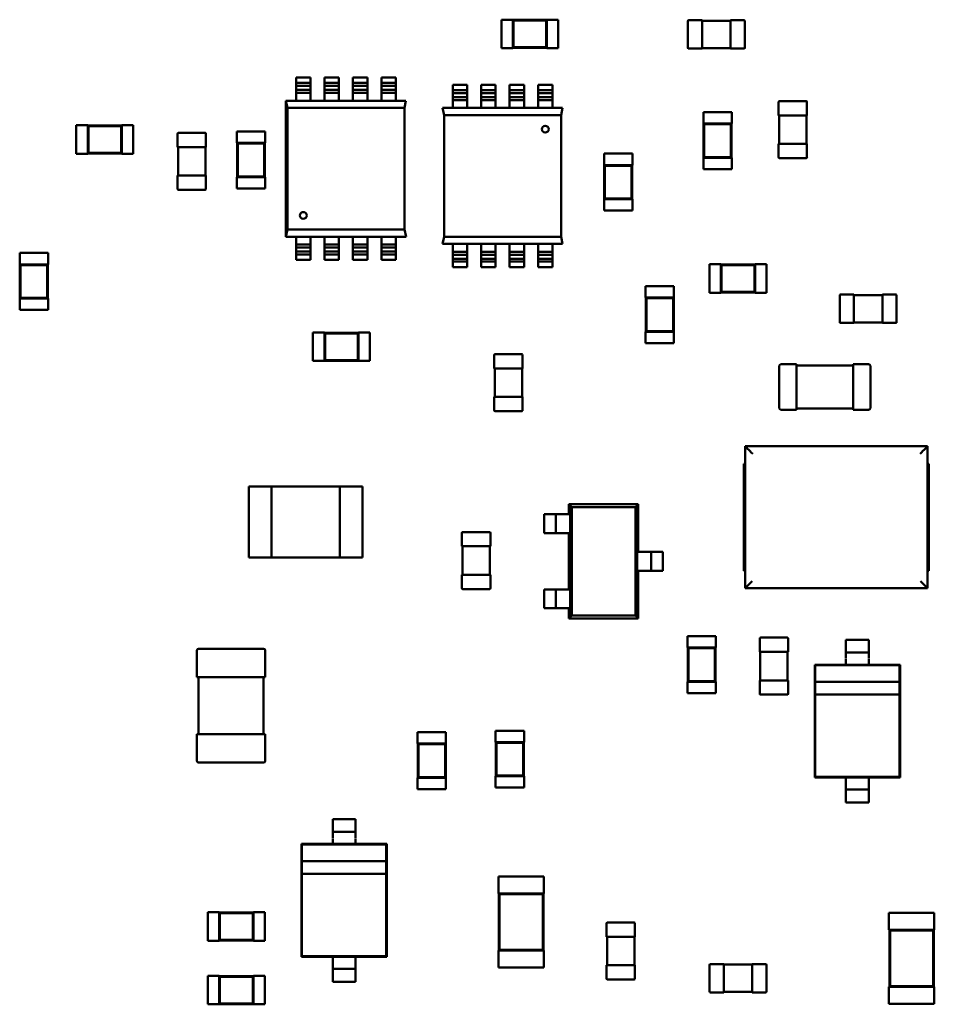
# Model space of a CAD drawing. Units: inches. Extents: x 0.2 to 21.5, y 8.3 to 24.3.
# Drawn here: x 9.8 to 10.2, y 12.8 to 13.2 of the extents above; entities that cross this region are included whole.
import ezdxf

# ---------------------------------------------------------------- set-up
doc = ezdxf.new("R2010")
doc.units = ezdxf.units.IN
doc.header["$MEASUREMENT"] = 0
doc.layers.add('Visible (ANSI)', color=7, linetype='Continuous', lineweight=50)

msp = doc.modelspace()

# ---------------------------------------------------------------- linework, layer by layer
at = {"layer": 'Visible (ANSI)'}
for p, q in [((10.0021, 13.2287), (10.0021, 13.21755)), ((10.00656, 13.2287), (10.0021, 13.2287)), ((10.00656, 13.2287), (10.00656, 13.22859)), ((10.00656, 13.22859), (10.00656, 13.21767)), ((10.01993, 13.22859), (10.00656, 13.22859)), ((10.00682, 13.22833), (10.00656, 13.22859)), ((10.00682, 13.22833), (10.00682, 13.21792)), ((10.01967, 13.22833), (10.00682, 13.22833)), ((10.01967, 13.22833), (10.01993, 13.22859)), ((10.01967, 13.21792), (10.01967, 13.22833)), ((10.01993, 13.2287), (10.01993, 13.22859)), ((10.02439, 13.2287), (10.01993, 13.2287)), ((10.01993, 13.21767), (10.01993, 13.22859)), ((10.02439, 13.2287), (10.02439, 13.21755)), ((10.07512, 13.21771), (10.07512, 13.22818)), ((10.07546, 13.22852), (10.0807, 13.22852)), ((10.0807, 13.22818), (10.0807, 13.22852)), ((10.0807, 13.2283), (10.09184, 13.2283)), ((10.0807, 13.21771), (10.0807, 13.22818)), ((10.09184, 13.22852), (10.09184, 13.22818)), ((10.09184, 13.22852), (10.09707, 13.22852)), ((10.09184, 13.22818), (10.09184, 13.21771)), ((10.09741, 13.22818), (10.09741, 13.21771)), ((10.00656, 13.21755), (10.0021, 13.21755)), ((10.00682, 13.21792), (10.00656, 13.21767)), ((10.00656, 13.21767), (10.00656, 13.21755)), ((10.00656, 13.21767), (10.01993, 13.21767)), ((10.00682, 13.21792), (10.01967, 13.21792)), ((10.01967, 13.21792), (10.01993, 13.21767)), ((10.01993, 13.21767), (10.01993, 13.21755)), ((10.02439, 13.21755), (10.01993, 13.21755)), ((10.0807, 13.21738), (10.07546, 13.21738)), ((10.0807, 13.21738), (10.0807, 13.21771)), ((10.09184, 13.2176), (10.0807, 13.2176)), ((10.09184, 13.21771), (10.09184, 13.21738)), ((10.09707, 13.21738), (10.09184, 13.21738)), ((9.92173, 13.20604), (9.92173, 13.20394)), ((9.92173, 13.20604), (9.92739, 13.20604)), ((9.92173, 13.20281), (9.92173, 13.20394)), ((9.92173, 13.20394), (9.92739, 13.20394)), ((9.92739, 13.20394), (9.92739, 13.20604)), ((9.92739, 13.20394), (9.92739, 13.20281)), ((9.93287, 13.20604), (9.93287, 13.20394)), ((9.93287, 13.20604), (9.93853, 13.20604)), ((9.93287, 13.20281), (9.93287, 13.20394)), ((9.93287, 13.20394), (9.93853, 13.20394)), ((9.93853, 13.20394), (9.93853, 13.20604)), ((9.93853, 13.20394), (9.93853, 13.20281)), ((9.94401, 13.20604), (9.94401, 13.20394)), ((9.94401, 13.20604), (9.94967, 13.20604)), ((9.94401, 13.20281), (9.94401, 13.20394)), ((9.94401, 13.20394), (9.94967, 13.20394)), ((9.94967, 13.20394), (9.94967, 13.20604)), ((9.94967, 13.20394), (9.94967, 13.20281)), ((9.95515, 13.20604), (9.95515, 13.20394)), ((9.95515, 13.20604), (9.96082, 13.20604)), ((9.95515, 13.20281), (9.95515, 13.20394)), ((9.95515, 13.20394), (9.96082, 13.20394)), ((9.96082, 13.20394), (9.96082, 13.20604)), ((9.96082, 13.20394), (9.96082, 13.20281)), ((9.92739, 13.20281), (9.92173, 13.20281)), ((9.92173, 13.20281), (9.92173, 13.20122)), ((9.92173, 13.20122), (9.92739, 13.20122)), ((9.92173, 13.20122), (9.92173, 13.20009)), ((9.92739, 13.20009), (9.92173, 13.20009)), ((9.92173, 13.20009), (9.92173, 13.19699)), ((9.92739, 13.20122), (9.92739, 13.20281)), ((9.92739, 13.20009), (9.92739, 13.20122)), ((9.92739, 13.19699), (9.92739, 13.20009)), ((9.93853, 13.20281), (9.93287, 13.20281)), ((9.93287, 13.20281), (9.93287, 13.20122)), ((9.93287, 13.20122), (9.93853, 13.20122)), ((9.93287, 13.20122), (9.93287, 13.20009)), ((9.93853, 13.20009), (9.93287, 13.20009)), ((9.93287, 13.20009), (9.93287, 13.19699)), ((9.93853, 13.20122), (9.93853, 13.20281)), ((9.93853, 13.20009), (9.93853, 13.20122)), ((9.93853, 13.19699), (9.93853, 13.20009)), ((9.94967, 13.20281), (9.94401, 13.20281)), ((9.94401, 13.20281), (9.94401, 13.20122)), ((9.94401, 13.20122), (9.94967, 13.20122)), ((9.94401, 13.20122), (9.94401, 13.20009)), ((9.94967, 13.20009), (9.94401, 13.20009)), ((9.94401, 13.20009), (9.94401, 13.19699)), ((9.94967, 13.20122), (9.94967, 13.20281)), ((9.94967, 13.20009), (9.94967, 13.20122)), ((9.94967, 13.19699), (9.94967, 13.20009)), ((9.96082, 13.20281), (9.95515, 13.20281)), ((9.95515, 13.20281), (9.95515, 13.20122)), ((9.95515, 13.20122), (9.96082, 13.20122)), ((9.95515, 13.20122), (9.95515, 13.20009)), ((9.96082, 13.20009), (9.95515, 13.20009)), ((9.95515, 13.20009), (9.95515, 13.19699)), ((9.96082, 13.20122), (9.96082, 13.20281)), ((9.96082, 13.20009), (9.96082, 13.20122)), ((9.96082, 13.19699), (9.96082, 13.20009)), ((9.98304, 13.2032), (9.98304, 13.20111)), ((9.98304, 13.2032), (9.9887, 13.2032)), ((9.98304, 13.19998), (9.98304, 13.20111)), ((9.98304, 13.20111), (9.9887, 13.20111)), ((9.9887, 13.19998), (9.98304, 13.19998)), ((9.98304, 13.19998), (9.98304, 13.19839)), ((9.9887, 13.20111), (9.9887, 13.2032)), ((9.9887, 13.20111), (9.9887, 13.19998)), ((9.9887, 13.19839), (9.9887, 13.19998)), ((9.99418, 13.2032), (9.99418, 13.20111)), ((9.99418, 13.2032), (9.99984, 13.2032)), ((9.99418, 13.19998), (9.99418, 13.20111)), ((9.99418, 13.20111), (9.99984, 13.20111)), ((9.99984, 13.19998), (9.99418, 13.19998)), ((9.99418, 13.19998), (9.99418, 13.19839)), ((9.99984, 13.20111), (9.99984, 13.2032)), ((9.99984, 13.20111), (9.99984, 13.19998)), ((9.99984, 13.19839), (9.99984, 13.19998)), ((10.00532, 13.2032), (10.00532, 13.20111)), ((10.00532, 13.2032), (10.01098, 13.2032)), ((10.00532, 13.19998), (10.00532, 13.20111)), ((10.00532, 13.20111), (10.01098, 13.20111)), ((10.01098, 13.19998), (10.00532, 13.19998)), ((10.00532, 13.19998), (10.00532, 13.19839)), ((10.01098, 13.20111), (10.01098, 13.2032)), ((10.01098, 13.20111), (10.01098, 13.19998)), ((10.01098, 13.19839), (10.01098, 13.19998)), ((10.01646, 13.2032), (10.01646, 13.20111)), ((10.01646, 13.2032), (10.02212, 13.2032)), ((10.01646, 13.19998), (10.01646, 13.20111)), ((10.01646, 13.20111), (10.02212, 13.20111)), ((10.02212, 13.19998), (10.01646, 13.19998)), ((10.01646, 13.19998), (10.01646, 13.19839)), ((10.02212, 13.20111), (10.02212, 13.2032)), ((10.02212, 13.20111), (10.02212, 13.19998)), ((10.02212, 13.19839), (10.02212, 13.19998)), ((9.91778, 13.19699), (9.96476, 13.19699)), ((9.91834, 13.19416), (9.91778, 13.19699)), ((9.91778, 13.19699), (9.91835, 13.19416)), ((9.91778, 13.14377), (9.91778, 13.19696)), ((9.96476, 13.19699), (9.9642, 13.19416)), ((9.98304, 13.19839), (9.9887, 13.19839)), ((9.98304, 13.19839), (9.98304, 13.19725)), ((9.9887, 13.19725), (9.98304, 13.19725)), ((9.98304, 13.19725), (9.98304, 13.19416)), ((9.9887, 13.19725), (9.9887, 13.19839)), ((9.9887, 13.19416), (9.9887, 13.19725)), ((9.99418, 13.19839), (9.99984, 13.19839)), ((9.99418, 13.19839), (9.99418, 13.19725)), ((9.99984, 13.19725), (9.99418, 13.19725)), ((9.99418, 13.19725), (9.99418, 13.19416)), ((9.99984, 13.19725), (9.99984, 13.19839)), ((9.99984, 13.19416), (9.99984, 13.19725)), ((10.00532, 13.19839), (10.01098, 13.19839)), ((10.00532, 13.19839), (10.00532, 13.19725)), ((10.01098, 13.19725), (10.00532, 13.19725)), ((10.00532, 13.19725), (10.00532, 13.19416)), ((10.01098, 13.19725), (10.01098, 13.19839)), ((10.01098, 13.19416), (10.01098, 13.19725)), ((10.01646, 13.19839), (10.02212, 13.19839)), ((10.01646, 13.19839), (10.01646, 13.19725)), ((10.02212, 13.19725), (10.01646, 13.19725)), ((10.01646, 13.19725), (10.01646, 13.19416)), ((10.02212, 13.19725), (10.02212, 13.19839)), ((10.02212, 13.19416), (10.02212, 13.19725)), ((10.11061, 13.19125), (10.11061, 13.19649)), ((10.11094, 13.19682), (10.12142, 13.19682)), ((10.12175, 13.19649), (10.12175, 13.19125)), ((9.91834, 13.19416), (9.9642, 13.19416)), ((9.91834, 13.1466), (9.91834, 13.19416)), ((9.9642, 13.19416), (9.91834, 13.19416)), ((9.91835, 13.19416), (9.91835, 13.1466)), ((9.9642, 13.19416), (9.9642, 13.1466)), ((9.97909, 13.19416), (10.02607, 13.19416)), ((9.97965, 13.19133), (9.97909, 13.19416)), ((10.02607, 13.19416), (10.02551, 13.19133)), ((10.08117, 13.19247), (10.09232, 13.19247)), ((10.08117, 13.19247), (10.08117, 13.18801)), ((10.09232, 13.19247), (10.09232, 13.18801)), ((9.97965, 13.14377), (9.97965, 13.19133)), ((9.97965, 13.19133), (10.02551, 13.19133)), ((10.02551, 13.19133), (9.97965, 13.19133)), ((10.02551, 13.19133), (10.02551, 13.14377)), ((10.08117, 13.18801), (10.08128, 13.18801)), ((10.0922, 13.18801), (10.08128, 13.18801)), ((10.08128, 13.18801), (10.08128, 13.17464)), ((10.08154, 13.18776), (10.08128, 13.18801)), ((10.09195, 13.18776), (10.0922, 13.18801)), ((10.0922, 13.18801), (10.09232, 13.18801)), ((10.0922, 13.17464), (10.0922, 13.18801)), ((10.11061, 13.19125), (10.11094, 13.19125)), ((10.11083, 13.18011), (10.11083, 13.19125)), ((10.11094, 13.19125), (10.12142, 13.19125)), ((10.12142, 13.19125), (10.12175, 13.19125)), ((10.12153, 13.19125), (10.12153, 13.18011)), ((9.83569, 13.18738), (9.83569, 13.17623)), ((9.84014, 13.18738), (9.83569, 13.18738)), ((9.84014, 13.18738), (9.84014, 13.18726)), ((9.84014, 13.18726), (9.84014, 13.17634)), ((9.85352, 13.18726), (9.84014, 13.18726)), ((9.8404, 13.18701), (9.84014, 13.18726)), ((9.8404, 13.18701), (9.8404, 13.1766)), ((9.85326, 13.18701), (9.8404, 13.18701)), ((9.85326, 13.18701), (9.85352, 13.18726)), ((9.85326, 13.1766), (9.85326, 13.18701)), ((9.85352, 13.18738), (9.85352, 13.18726)), ((9.85797, 13.18738), (9.85352, 13.18738)), ((9.85352, 13.17634), (9.85352, 13.18726)), ((9.85797, 13.18738), (9.85797, 13.17623)), ((9.87531, 13.1788), (9.87531, 13.18403)), ((9.87564, 13.18437), (9.88612, 13.18437)), ((9.88645, 13.18403), (9.88645, 13.1788)), ((9.90966, 13.18493), (9.89852, 13.18493)), ((9.89852, 13.18048), (9.89852, 13.18493)), ((9.90966, 13.18048), (9.90966, 13.18493)), ((10.09195, 13.18776), (10.08154, 13.18776)), ((10.08154, 13.18776), (10.08154, 13.1749)), ((10.09195, 13.1749), (10.09195, 13.18776)), ((9.89863, 13.18048), (9.89852, 13.18048)), ((9.90955, 13.18048), (9.89863, 13.18048)), ((9.89863, 13.18048), (9.89863, 13.1671)), ((9.89889, 13.18022), (9.89863, 13.18048)), ((9.90929, 13.18022), (9.89889, 13.18022)), ((9.89889, 13.18022), (9.89889, 13.16736)), ((9.90929, 13.18022), (9.90955, 13.18048)), ((9.90929, 13.16736), (9.90929, 13.18022)), ((9.90966, 13.18048), (9.90955, 13.18048)), ((9.90955, 13.1671), (9.90955, 13.18048)), ((9.8404, 13.1766), (9.84014, 13.17634)), ((9.84014, 13.17634), (9.84014, 13.17623)), ((9.84014, 13.17634), (9.85352, 13.17634)), ((9.8404, 13.1766), (9.85326, 13.1766)), ((9.85326, 13.1766), (9.85352, 13.17634)), ((9.85352, 13.17634), (9.85352, 13.17623)), ((9.87531, 13.1788), (9.87564, 13.1788)), ((9.87553, 13.16765), (9.87553, 13.1788)), ((9.87564, 13.1788), (9.88612, 13.1788)), ((9.88612, 13.1788), (9.88645, 13.1788)), ((9.88623, 13.1788), (9.88623, 13.16765)), ((10.11094, 13.18011), (10.11061, 13.18011)), ((10.11061, 13.17487), (10.11061, 13.18011)), ((10.12142, 13.18011), (10.11094, 13.18011)), ((10.12175, 13.18011), (10.12142, 13.18011)), ((10.12175, 13.18011), (10.12175, 13.17487)), ((9.84014, 13.17623), (9.83569, 13.17623)), ((9.85797, 13.17623), (9.85352, 13.17623)), ((10.05344, 13.17626), (10.04229, 13.17626)), ((10.04229, 13.17181), (10.04229, 13.17626)), ((10.05344, 13.17181), (10.05344, 13.17626)), ((10.08117, 13.17464), (10.08128, 13.17464)), ((10.08117, 13.17464), (10.08117, 13.17018)), ((10.08154, 13.1749), (10.08128, 13.17464)), ((10.08128, 13.17464), (10.0922, 13.17464)), ((10.08154, 13.1749), (10.09195, 13.1749)), ((10.09195, 13.1749), (10.0922, 13.17464)), ((10.0922, 13.17464), (10.09232, 13.17464)), ((10.09232, 13.17464), (10.09232, 13.17018)), ((10.12142, 13.17454), (10.11094, 13.17454)), ((10.0424, 13.17181), (10.04229, 13.17181)), ((10.05332, 13.17181), (10.0424, 13.17181)), ((10.0424, 13.17181), (10.0424, 13.15844)), ((10.04266, 13.17155), (10.0424, 13.17181)), ((10.05307, 13.17155), (10.04266, 13.17155)), ((10.04266, 13.17155), (10.04266, 13.15869)), ((10.05307, 13.17155), (10.05332, 13.17181)), ((10.05307, 13.15869), (10.05307, 13.17155)), ((10.05344, 13.17181), (10.05332, 13.17181)), ((10.05332, 13.15844), (10.05332, 13.17181)), ((10.08117, 13.17018), (10.09232, 13.17018)), ((9.87564, 13.16765), (9.87531, 13.16765)), ((9.87531, 13.16242), (9.87531, 13.16765)), ((9.88612, 13.16765), (9.87564, 13.16765)), ((9.88645, 13.16765), (9.88612, 13.16765)), ((9.88645, 13.16765), (9.88645, 13.16242)), ((9.89863, 13.1671), (9.89852, 13.1671)), ((9.89852, 13.16265), (9.89852, 13.1671)), ((9.89889, 13.16736), (9.89863, 13.1671)), ((9.89863, 13.1671), (9.90955, 13.1671)), ((9.89889, 13.16736), (9.90929, 13.16736)), ((9.90929, 13.16736), (9.90955, 13.1671)), ((9.90966, 13.1671), (9.90955, 13.1671)), ((9.90966, 13.16265), (9.90966, 13.1671)), ((9.88612, 13.16208), (9.87564, 13.16208)), ((9.90966, 13.16265), (9.89852, 13.16265)), ((10.0424, 13.15844), (10.04229, 13.15844)), ((10.04229, 13.15398), (10.04229, 13.15844)), ((10.04266, 13.15869), (10.0424, 13.15844)), ((10.0424, 13.15844), (10.05332, 13.15844)), ((10.04266, 13.15869), (10.05307, 13.15869)), ((10.05307, 13.15869), (10.05332, 13.15844)), ((10.05344, 13.15844), (10.05332, 13.15844)), ((10.05344, 13.15398), (10.05344, 13.15844)), ((10.05344, 13.15398), (10.04229, 13.15398)), ((9.91778, 13.14377), (9.91835, 13.1466)), ((9.91835, 13.1466), (9.91778, 13.14377)), ((9.9642, 13.1466), (9.91834, 13.1466)), ((9.91835, 13.1466), (9.9642, 13.1466)), ((9.9642, 13.1466), (9.96477, 13.14377)), ((9.91778, 13.1438), (9.91777, 13.14378)), ((9.91777, 13.14378), (9.91778, 13.14378)), ((9.96477, 13.14377), (9.91778, 13.14377)), ((9.92173, 13.14377), (9.92173, 13.14068)), ((9.92739, 13.14068), (9.92739, 13.14377)), ((9.93287, 13.14377), (9.93287, 13.14068)), ((9.93853, 13.14068), (9.93853, 13.14377)), ((9.94401, 13.14377), (9.94401, 13.14068)), ((9.94967, 13.14068), (9.94967, 13.14377)), ((9.95515, 13.14377), (9.95515, 13.14068)), ((9.96082, 13.14068), (9.96082, 13.14377)), ((9.97909, 13.14094), (9.97965, 13.14377)), ((10.02551, 13.14377), (9.97965, 13.14377)), ((9.97965, 13.14377), (10.02551, 13.14377)), ((10.02551, 13.14377), (10.02607, 13.14094)), ((9.92173, 13.14068), (9.92739, 13.14068)), ((9.92173, 13.14068), (9.92173, 13.13954)), ((9.92739, 13.13954), (9.92173, 13.13954)), ((9.92173, 13.13954), (9.92173, 13.13796)), ((9.92173, 13.13796), (9.92739, 13.13796)), ((9.92173, 13.13682), (9.92173, 13.13796)), ((9.92739, 13.13954), (9.92739, 13.14068)), ((9.92739, 13.13796), (9.92739, 13.13954)), ((9.92739, 13.13796), (9.92739, 13.13682)), ((9.93287, 13.14068), (9.93853, 13.14068)), ((9.93287, 13.14068), (9.93287, 13.13954)), ((9.93853, 13.13954), (9.93287, 13.13954)), ((9.93287, 13.13954), (9.93287, 13.13796)), ((9.93287, 13.13796), (9.93853, 13.13796)), ((9.93287, 13.13682), (9.93287, 13.13796)), ((9.93853, 13.13954), (9.93853, 13.14068)), ((9.93853, 13.13796), (9.93853, 13.13954)), ((9.93853, 13.13796), (9.93853, 13.13682)), ((9.94401, 13.14068), (9.94967, 13.14068)), ((9.94401, 13.14068), (9.94401, 13.13954)), ((9.94967, 13.13954), (9.94401, 13.13954)), ((9.94401, 13.13954), (9.94401, 13.13796)), ((9.94401, 13.13796), (9.94967, 13.13796)), ((9.94401, 13.13682), (9.94401, 13.13796)), ((9.94967, 13.13954), (9.94967, 13.14068)), ((9.94967, 13.13796), (9.94967, 13.13954)), ((9.94967, 13.13796), (9.94967, 13.13682)), ((9.95515, 13.14068), (9.96082, 13.14068)), ((9.95515, 13.14068), (9.95515, 13.13954)), ((9.96082, 13.13954), (9.95515, 13.13954)), ((9.95515, 13.13954), (9.95515, 13.13796)), ((9.95515, 13.13796), (9.96082, 13.13796)), ((9.95515, 13.13682), (9.95515, 13.13796)), ((9.96082, 13.13954), (9.96082, 13.14068)), ((9.96082, 13.13796), (9.96082, 13.13954)), ((9.96082, 13.13796), (9.96082, 13.13682)), ((10.02607, 13.14094), (9.97909, 13.14094)), ((9.98304, 13.14094), (9.98304, 13.13784)), ((9.98304, 13.13784), (9.9887, 13.13784)), ((9.98304, 13.13784), (9.98304, 13.13671)), ((9.9887, 13.13784), (9.9887, 13.14094)), ((9.9887, 13.13671), (9.9887, 13.13784)), ((9.99418, 13.14094), (9.99418, 13.13784)), ((9.99418, 13.13784), (9.99984, 13.13784)), ((9.99418, 13.13784), (9.99418, 13.13671)), ((9.99984, 13.13784), (9.99984, 13.14094)), ((9.99984, 13.13671), (9.99984, 13.13784)), ((10.00532, 13.14094), (10.00532, 13.13784)), ((10.00532, 13.13784), (10.01098, 13.13784)), ((10.00532, 13.13784), (10.00532, 13.13671)), ((10.01098, 13.13784), (10.01098, 13.14094)), ((10.01098, 13.13671), (10.01098, 13.13784)), ((10.01646, 13.14094), (10.01646, 13.13784)), ((10.01646, 13.13784), (10.02212, 13.13784)), ((10.01646, 13.13784), (10.01646, 13.13671)), ((10.02212, 13.13784), (10.02212, 13.14094)), ((10.02212, 13.13671), (10.02212, 13.13784)), ((9.82466, 13.13739), (9.81352, 13.13739)), ((9.81352, 13.13293), (9.81352, 13.13739)), ((9.82466, 13.13293), (9.82466, 13.13739)), ((9.92739, 13.13682), (9.92173, 13.13682)), ((9.92173, 13.13682), (9.92173, 13.13473)), ((9.92739, 13.13473), (9.92173, 13.13473)), ((9.92739, 13.13473), (9.92739, 13.13682)), ((9.93853, 13.13682), (9.93287, 13.13682)), ((9.93287, 13.13682), (9.93287, 13.13473)), ((9.93853, 13.13473), (9.93287, 13.13473)), ((9.93853, 13.13473), (9.93853, 13.13682)), ((9.94967, 13.13682), (9.94401, 13.13682)), ((9.94401, 13.13682), (9.94401, 13.13473)), ((9.94967, 13.13473), (9.94401, 13.13473)), ((9.94967, 13.13473), (9.94967, 13.13682)), ((9.96082, 13.13682), (9.95515, 13.13682)), ((9.95515, 13.13682), (9.95515, 13.13473)), ((9.96082, 13.13473), (9.95515, 13.13473)), ((9.96082, 13.13473), (9.96082, 13.13682)), ((9.9887, 13.13671), (9.98304, 13.13671)), ((9.98304, 13.13671), (9.98304, 13.13512)), ((9.98304, 13.13512), (9.9887, 13.13512)), ((9.98304, 13.13399), (9.98304, 13.13512)), ((9.9887, 13.13399), (9.98304, 13.13399)), ((9.98304, 13.13399), (9.98304, 13.13189)), ((9.9887, 13.13512), (9.9887, 13.13671)), ((9.9887, 13.13512), (9.9887, 13.13399)), ((9.9887, 13.13189), (9.9887, 13.13399)), ((9.99984, 13.13671), (9.99418, 13.13671)), ((9.99418, 13.13671), (9.99418, 13.13512)), ((9.99418, 13.13512), (9.99984, 13.13512)), ((9.99418, 13.13399), (9.99418, 13.13512)), ((9.99984, 13.13399), (9.99418, 13.13399)), ((9.99418, 13.13399), (9.99418, 13.13189)), ((9.99984, 13.13512), (9.99984, 13.13671)), ((9.99984, 13.13512), (9.99984, 13.13399)), ((9.99984, 13.13189), (9.99984, 13.13399)), ((10.01098, 13.13671), (10.00532, 13.13671)), ((10.00532, 13.13671), (10.00532, 13.13512)), ((10.00532, 13.13512), (10.01098, 13.13512)), ((10.00532, 13.13399), (10.00532, 13.13512)), ((10.01098, 13.13399), (10.00532, 13.13399)), ((10.00532, 13.13399), (10.00532, 13.13189)), ((10.01098, 13.13512), (10.01098, 13.13671)), ((10.01098, 13.13512), (10.01098, 13.13399)), ((10.01098, 13.13189), (10.01098, 13.13399)), ((10.02212, 13.13671), (10.01646, 13.13671)), ((10.01646, 13.13671), (10.01646, 13.13512)), ((10.01646, 13.13512), (10.02212, 13.13512)), ((10.01646, 13.13399), (10.01646, 13.13512)), ((10.02212, 13.13399), (10.01646, 13.13399)), ((10.01646, 13.13399), (10.01646, 13.13189)), ((10.02212, 13.13512), (10.02212, 13.13671)), ((10.02212, 13.13512), (10.02212, 13.13399)), ((10.02212, 13.13189), (10.02212, 13.13399)), ((9.81363, 13.13293), (9.81352, 13.13293)), ((9.82455, 13.13293), (9.81363, 13.13293)), ((9.81363, 13.13293), (9.81363, 13.11956)), ((9.81389, 13.13267), (9.81363, 13.13293)), ((9.82429, 13.13267), (9.81389, 13.13267)), ((9.81389, 13.13267), (9.81389, 13.11982)), ((9.82429, 13.13267), (9.82455, 13.13293)), ((9.82429, 13.11982), (9.82429, 13.13267)), ((9.82466, 13.13293), (9.82455, 13.13293)), ((9.82455, 13.11956), (9.82455, 13.13293)), ((9.9887, 13.13189), (9.98304, 13.13189)), ((9.99984, 13.13189), (9.99418, 13.13189)), ((10.01098, 13.13189), (10.00532, 13.13189)), ((10.02212, 13.13189), (10.01646, 13.13189)), ((10.08361, 13.13295), (10.08361, 13.1218)), ((10.08807, 13.13295), (10.08361, 13.13295)), ((10.08807, 13.13295), (10.08807, 13.13283)), ((10.08807, 13.13283), (10.08807, 13.12191)), ((10.10144, 13.13283), (10.08807, 13.13283)), ((10.08833, 13.13258), (10.08807, 13.13283)), ((10.08833, 13.13258), (10.08833, 13.12217)), ((10.10118, 13.13258), (10.08833, 13.13258)), ((10.10118, 13.13258), (10.10144, 13.13283)), ((10.10118, 13.12217), (10.10118, 13.13258)), ((10.10144, 13.13295), (10.10144, 13.13283)), ((10.1059, 13.13295), (10.10144, 13.13295)), ((10.10144, 13.12191), (10.10144, 13.13283)), ((10.1059, 13.13295), (10.1059, 13.1218)), ((10.05853, 13.12437), (10.06967, 13.12437)), ((10.05853, 13.12437), (10.05853, 13.11991)), ((10.06967, 13.12437), (10.06967, 13.11991)), ((9.81363, 13.11956), (9.81352, 13.11956)), ((9.81352, 13.1151), (9.81352, 13.11956)), ((9.81389, 13.11982), (9.81363, 13.11956)), ((9.81363, 13.11956), (9.82455, 13.11956)), ((9.81389, 13.11982), (9.82429, 13.11982)), ((9.82429, 13.11982), (9.82455, 13.11956)), ((9.82466, 13.11956), (9.82455, 13.11956)), ((9.82466, 13.1151), (9.82466, 13.11956)), ((10.05853, 13.11991), (10.05864, 13.11991)), ((10.06956, 13.11991), (10.05864, 13.11991)), ((10.05864, 13.11991), (10.05864, 13.10654)), ((10.0589, 13.11965), (10.05864, 13.11991)), ((10.0693, 13.11965), (10.0589, 13.11965)), ((10.0589, 13.11965), (10.0589, 13.1068)), ((10.0693, 13.11965), (10.06956, 13.11991)), ((10.0693, 13.1068), (10.0693, 13.11965)), ((10.06956, 13.11991), (10.06967, 13.11991)), ((10.06956, 13.10654), (10.06956, 13.11991)), ((10.08807, 13.1218), (10.08361, 13.1218)), ((10.08833, 13.12217), (10.08807, 13.12191)), ((10.08807, 13.12191), (10.08807, 13.1218)), ((10.08807, 13.12191), (10.10144, 13.12191)), ((10.08833, 13.12217), (10.10118, 13.12217)), ((10.10118, 13.12217), (10.10144, 13.12191)), ((10.10144, 13.12191), (10.10144, 13.1218)), ((10.1059, 13.1218), (10.10144, 13.1218)), ((10.13456, 13.11034), (10.13456, 13.12081)), ((10.13489, 13.12115), (10.14013, 13.12115)), ((10.14013, 13.12081), (10.14013, 13.12115)), ((10.14013, 13.12093), (10.15127, 13.12093)), ((10.14013, 13.11034), (10.14013, 13.12081)), ((10.15127, 13.12115), (10.15127, 13.12081)), ((10.15127, 13.12115), (10.15651, 13.12115)), ((10.15127, 13.12081), (10.15127, 13.11034)), ((10.15684, 13.12081), (10.15684, 13.11034)), ((9.82466, 13.1151), (9.81352, 13.1151)), ((10.14013, 13.11001), (10.13489, 13.11001)), ((10.14013, 13.11001), (10.14013, 13.11034)), ((10.15127, 13.11023), (10.14013, 13.11023)), ((10.15127, 13.11034), (10.15127, 13.11001)), ((10.15651, 13.11001), (10.15127, 13.11001)), ((9.92834, 13.09511), (9.92834, 13.10625)), ((9.92834, 13.10625), (9.9328, 13.10625)), ((9.9328, 13.10614), (9.9328, 13.10625)), ((9.9328, 13.10614), (9.9328, 13.09522)), ((9.94617, 13.10614), (9.9328, 13.10614)), ((9.93305, 13.10588), (9.9328, 13.10614)), ((9.94591, 13.10588), (9.93305, 13.10588)), ((9.93305, 13.10588), (9.93305, 13.09548)), ((9.94591, 13.10588), (9.94617, 13.10614)), ((9.94591, 13.09548), (9.94591, 13.10588)), ((9.94617, 13.10614), (9.94617, 13.10625)), ((9.94617, 13.10625), (9.95063, 13.10625)), ((9.94617, 13.09522), (9.94617, 13.10614)), ((9.95063, 13.09511), (9.95063, 13.10625)), ((10.05853, 13.10654), (10.05864, 13.10654)), ((10.05853, 13.10654), (10.05853, 13.10208)), ((10.0589, 13.1068), (10.05864, 13.10654)), ((10.05864, 13.10654), (10.06956, 13.10654)), ((10.0589, 13.1068), (10.0693, 13.1068)), ((10.0693, 13.1068), (10.06956, 13.10654)), ((10.06956, 13.10654), (10.06967, 13.10654)), ((10.06967, 13.10654), (10.06967, 13.10208)), ((10.05853, 13.10208), (10.06967, 13.10208)), ((9.93305, 13.09548), (9.9328, 13.09522)), ((9.93305, 13.09548), (9.94591, 13.09548)), ((9.94591, 13.09548), (9.94617, 13.09522)), ((9.99927, 13.09219), (9.99927, 13.09743)), ((9.99961, 13.09776), (10.01008, 13.09776)), ((10.01042, 13.09743), (10.01042, 13.09219)), ((9.92834, 13.09511), (9.9328, 13.09511)), ((9.9328, 13.09511), (9.9328, 13.09522)), ((9.9328, 13.09522), (9.94617, 13.09522)), ((9.94617, 13.09511), (9.94617, 13.09522)), ((9.94617, 13.09511), (9.95063, 13.09511)), ((9.99927, 13.09219), (9.99961, 13.09219)), ((9.9995, 13.08105), (9.9995, 13.09219)), ((9.99961, 13.09219), (10.01008, 13.09219)), ((10.01008, 13.09219), (10.01042, 13.09219)), ((10.01019, 13.09219), (10.01019, 13.08105)), ((10.11089, 13.07668), (10.11089, 13.09317)), ((10.11156, 13.09384), (10.11758, 13.09384)), ((10.11758, 13.09317), (10.11758, 13.09384)), ((10.11758, 13.09339), (10.13986, 13.09339)), ((10.11758, 13.07668), (10.11758, 13.09317)), ((10.13986, 13.09384), (10.13986, 13.09317)), ((10.13986, 13.09384), (10.14588, 13.09384)), ((10.13986, 13.09317), (10.13986, 13.07668)), ((10.14655, 13.09317), (10.14655, 13.07668)), ((9.99961, 13.08105), (9.99927, 13.08105)), ((9.99927, 13.07581), (9.99927, 13.08105)), ((10.01008, 13.08105), (9.99961, 13.08105)), ((10.01042, 13.08105), (10.01008, 13.08105)), ((10.01042, 13.08105), (10.01042, 13.07581)), ((10.11758, 13.07601), (10.11758, 13.07668)), ((10.13986, 13.07645), (10.11758, 13.07645)), ((10.13986, 13.07668), (10.13986, 13.07601)), ((10.01008, 13.07548), (9.99961, 13.07548)), ((10.11758, 13.07601), (10.11156, 13.07601)), ((10.14588, 13.07601), (10.13986, 13.07601)), ((10.09759, 13.06171), (10.09759, 13.00624)), ((10.16891, 13.06171), (10.09759, 13.06171)), ((10.16891, 13.00624), (10.16891, 13.06171)), ((10.09702, 13.05492), (10.09702, 13.01303)), ((10.16947, 13.01303), (10.16947, 13.05492)), ((9.91214, 13.04599), (9.90322, 13.04599)), ((9.90322, 13.01813), (9.90322, 13.04599)), ((9.91214, 13.04599), (9.91214, 13.01813)), ((9.91214, 13.04599), (9.93888, 13.04599)), ((9.94779, 13.04599), (9.93888, 13.04599)), ((9.93888, 13.01813), (9.93888, 13.04599)), ((9.94779, 13.04599), (9.94779, 13.01813)), ((10.0557, 13.03907), (10.02853, 13.03907)), ((10.02853, 13.03907), (10.02853, 13.03862)), ((10.02853, 13.03862), (10.02853, 13.03511)), ((10.02853, 13.03862), (10.02898, 13.03862)), ((10.02898, 13.03862), (10.02898, 12.99481)), ((10.02898, 13.03862), (10.02966, 13.03794)), ((10.02966, 13.03794), (10.05457, 13.03794)), ((10.02966, 12.99549), (10.02966, 13.03794)), ((10.05457, 13.03794), (10.05525, 13.03862)), ((10.05457, 13.03794), (10.05457, 12.99549)), ((10.05525, 13.03862), (10.0557, 13.03862)), ((10.05525, 12.99481), (10.05525, 13.03862)), ((10.0557, 13.03862), (10.0557, 13.03907)), ((10.0557, 13.02039), (10.0557, 13.03862)), ((10.0223, 13.03511), (10.01891, 13.03511)), ((10.01891, 13.02775), (10.01891, 13.03511)), ((10.02343, 13.03511), (10.0223, 13.03511)), ((10.02343, 13.03511), (10.02796, 13.03511)), ((10.02343, 13.03511), (10.02343, 13.02775)), ((10.02853, 13.03511), (10.02796, 13.03511)), ((9.98664, 13.02257), (9.98664, 13.02781)), ((9.98698, 13.02814), (9.99745, 13.02814)), ((9.99779, 13.02781), (9.99779, 13.02257)), ((10.01891, 13.02775), (10.0223, 13.02775)), ((10.0223, 13.02775), (10.02343, 13.02775)), ((10.02796, 13.02775), (10.02343, 13.02775)), ((10.02796, 13.02775), (10.02853, 13.02775)), ((10.02853, 13.02775), (10.02853, 13.00568)), ((9.98664, 13.02257), (9.98698, 13.02257)), ((9.98687, 13.01143), (9.98687, 13.02257)), ((9.98698, 13.02257), (9.99745, 13.02257)), ((9.99745, 13.02257), (9.99779, 13.02257)), ((9.99756, 13.02257), (9.99756, 13.01143)), ((10.05616, 13.02039), (10.0557, 13.02039)), ((10.05616, 13.02039), (10.06069, 13.02039)), ((10.06183, 13.02039), (10.06069, 13.02039)), ((10.06069, 13.01303), (10.06069, 13.02039)), ((10.06532, 13.02039), (10.06183, 13.02039)), ((10.06532, 13.01303), (10.06532, 13.02039)), ((9.90322, 13.01813), (9.91214, 13.01813)), ((9.91214, 13.01813), (9.93888, 13.01813)), ((9.93888, 13.01813), (9.94779, 13.01813)), ((9.98698, 13.01143), (9.98664, 13.01143)), ((9.98664, 13.00619), (9.98664, 13.01143)), ((9.99745, 13.01143), (9.98698, 13.01143)), ((9.99779, 13.01143), (9.99745, 13.01143)), ((9.99779, 13.01143), (9.99779, 13.00619)), ((10.0557, 12.99481), (10.0557, 13.01303)), ((10.0557, 13.01303), (10.05616, 13.01303)), ((10.06069, 13.01303), (10.05616, 13.01303)), ((10.06069, 13.01303), (10.06183, 13.01303)), ((10.06183, 13.01303), (10.06532, 13.01303)), ((9.99745, 13.00585), (9.98698, 13.00585)), ((10.0223, 13.00568), (10.01891, 13.00568)), ((10.01891, 12.99832), (10.01891, 13.00568)), ((10.02343, 13.00568), (10.0223, 13.00568)), ((10.02343, 13.00568), (10.02796, 13.00568)), ((10.02343, 13.00568), (10.02343, 12.99832)), ((10.02853, 13.00568), (10.02796, 13.00568)), ((10.09759, 13.00624), (10.16891, 13.00624)), ((10.01891, 12.99832), (10.0223, 12.99832)), ((10.0223, 12.99832), (10.02343, 12.99832)), ((10.02796, 12.99832), (10.02343, 12.99832)), ((10.02796, 12.99832), (10.02853, 12.99832)), ((10.02853, 12.99832), (10.02853, 12.99481)), ((10.02966, 12.99549), (10.02898, 12.99481)), ((10.05457, 12.99549), (10.02966, 12.99549)), ((10.05525, 12.99481), (10.05457, 12.99549)), ((10.02853, 12.99481), (10.02853, 12.99436)), ((10.02898, 12.99481), (10.02853, 12.99481)), ((10.02853, 12.99436), (10.0557, 12.99436)), ((10.0557, 12.99481), (10.05525, 12.99481)), ((10.0557, 12.99436), (10.0557, 12.99481)), ((10.07495, 12.98738), (10.08609, 12.98738)), ((10.07495, 12.98738), (10.07495, 12.98293)), ((10.08609, 12.98738), (10.08609, 12.98293)), ((10.10325, 12.98125), (10.10325, 12.98648)), ((10.10358, 12.98682), (10.11406, 12.98682)), ((10.11439, 12.98648), (10.11439, 12.98125)), ((10.14593, 12.98603), (10.13702, 12.98603)), ((10.13702, 12.98603), (10.13702, 12.98348)), ((10.14593, 12.98603), (10.14593, 12.98348)), ((9.88292, 12.97132), (9.88292, 12.9818)), ((9.88359, 12.98247), (9.90899, 12.98247)), ((9.90966, 12.9818), (9.90966, 12.97132)), ((10.07495, 12.98293), (10.07506, 12.98293)), ((10.08598, 12.98293), (10.07506, 12.98293)), ((10.07506, 12.98293), (10.07506, 12.96956)), ((10.07531, 12.98267), (10.07506, 12.98293)), ((10.08572, 12.98267), (10.07531, 12.98267)), ((10.07531, 12.98267), (10.07531, 12.96981)), ((10.08572, 12.98267), (10.08598, 12.98293)), ((10.08572, 12.96981), (10.08572, 12.98267)), ((10.08598, 12.98293), (10.08609, 12.98293)), ((10.08598, 12.96956), (10.08598, 12.98293)), ((10.10325, 12.98125), (10.10358, 12.98125)), ((10.10347, 12.9701), (10.10347, 12.98125)), ((10.10358, 12.98125), (10.11406, 12.98125)), ((10.11406, 12.98125), (10.11439, 12.98125)), ((10.11417, 12.98125), (10.11417, 12.9701)), ((10.14593, 12.98096), (10.13702, 12.98096)), ((10.13702, 12.97624), (10.12476, 12.97624)), ((10.12476, 12.97624), (10.12476, 12.93208)), ((10.12498, 12.97602), (10.12476, 12.97624)), ((10.15797, 12.97602), (10.12498, 12.97602)), ((10.12498, 12.97602), (10.12498, 12.96957)), ((10.13702, 12.97844), (10.13702, 12.97624)), ((10.14593, 12.97624), (10.13702, 12.97624)), ((10.14593, 12.97844), (10.14593, 12.97624)), ((10.15819, 12.97624), (10.14593, 12.97624)), ((10.15797, 12.97602), (10.15819, 12.97624)), ((10.15797, 12.96957), (10.15797, 12.97602)), ((10.15819, 12.93208), (10.15819, 12.97624)), ((9.88292, 12.97132), (9.88359, 12.97132)), ((9.88359, 12.94904), (9.88359, 12.97132)), ((9.88359, 12.97132), (9.90899, 12.97132)), ((9.90899, 12.97132), (9.90899, 12.94904)), ((9.90899, 12.97132), (9.90966, 12.97132)), ((10.07495, 12.96956), (10.07506, 12.96956)), ((10.07495, 12.96956), (10.07495, 12.9651)), ((10.07531, 12.96981), (10.07506, 12.96956)), ((10.07506, 12.96956), (10.08598, 12.96956)), ((10.07531, 12.96981), (10.08572, 12.96981)), ((10.08572, 12.96981), (10.08598, 12.96956)), ((10.08598, 12.96956), (10.08609, 12.96956)), ((10.08609, 12.96956), (10.08609, 12.9651)), ((10.10358, 12.9701), (10.10325, 12.9701)), ((10.10325, 12.96487), (10.10325, 12.9701)), ((10.11406, 12.9701), (10.10358, 12.9701)), ((10.11439, 12.9701), (10.11406, 12.9701)), ((10.11439, 12.9701), (10.11439, 12.96487)), ((10.15797, 12.96957), (10.12498, 12.96957)), ((10.12498, 12.96957), (10.12498, 12.96456)), ((10.15797, 12.96456), (10.15797, 12.96957)), ((10.07495, 12.9651), (10.08609, 12.9651)), ((10.11406, 12.96453), (10.10358, 12.96453)), ((10.12498, 12.96456), (10.12498, 12.93231)), ((10.12498, 12.96456), (10.15797, 12.96456)), ((10.15797, 12.93231), (10.15797, 12.96456)), ((9.88359, 12.94904), (9.88292, 12.94904)), ((9.88292, 12.93857), (9.88292, 12.94904)), ((9.90899, 12.94904), (9.88359, 12.94904)), ((9.90966, 12.94904), (9.90899, 12.94904)), ((9.90966, 12.94904), (9.90966, 12.93857)), ((9.98042, 12.94985), (9.96927, 12.94985)), ((9.96927, 12.94539), (9.96927, 12.94985)), ((9.98042, 12.94539), (9.98042, 12.94985)), ((10.01098, 12.95041), (9.99984, 12.95041)), ((9.99984, 12.94596), (9.99984, 12.95041)), ((10.01098, 12.94596), (10.01098, 12.95041)), ((9.96938, 12.94539), (9.96927, 12.94539)), ((9.9803, 12.94539), (9.96938, 12.94539)), ((9.96938, 12.94539), (9.96938, 12.93202)), ((9.96964, 12.94513), (9.96938, 12.94539)), ((9.98005, 12.94513), (9.96964, 12.94513)), ((9.96964, 12.94513), (9.96964, 12.93228)), ((9.98005, 12.94513), (9.9803, 12.94539)), ((9.98005, 12.93228), (9.98005, 12.94513)), ((9.98042, 12.94539), (9.9803, 12.94539)), ((9.9803, 12.93202), (9.9803, 12.94539)), ((9.99995, 12.94596), (9.99984, 12.94596)), ((10.01087, 12.94596), (9.99995, 12.94596)), ((9.99995, 12.94596), (9.99995, 12.93259)), ((10.00021, 12.9457), (9.99995, 12.94596)), ((10.01061, 12.9457), (10.00021, 12.9457)), ((10.00021, 12.9457), (10.00021, 12.93284)), ((10.01061, 12.9457), (10.01087, 12.94596)), ((10.01061, 12.93284), (10.01061, 12.9457)), ((10.01098, 12.94596), (10.01087, 12.94596)), ((10.01087, 12.93259), (10.01087, 12.94596)), ((9.90899, 12.9379), (9.88359, 12.9379)), ((9.96938, 12.93202), (9.96927, 12.93202)), ((9.96927, 12.92756), (9.96927, 12.93202)), ((9.96964, 12.93228), (9.96938, 12.93202)), ((9.96938, 12.93202), (9.9803, 12.93202)), ((9.96964, 12.93228), (9.98005, 12.93228)), ((9.98005, 12.93228), (9.9803, 12.93202)), ((9.98042, 12.93202), (9.9803, 12.93202)), ((9.98042, 12.92756), (9.98042, 12.93202)), ((9.99995, 12.93259), (9.99984, 12.93259)), ((9.99984, 12.92813), (9.99984, 12.93259)), ((10.00021, 12.93284), (9.99995, 12.93259)), ((9.99995, 12.93259), (10.01087, 12.93259)), ((10.00021, 12.93284), (10.01061, 12.93284)), ((10.01061, 12.93284), (10.01087, 12.93259)), ((10.01098, 12.93259), (10.01087, 12.93259)), ((10.01098, 12.92813), (10.01098, 12.93259)), ((10.12498, 12.93231), (10.12476, 12.93208)), ((10.12476, 12.93208), (10.13702, 12.93208)), ((10.12498, 12.93231), (10.15797, 12.93231)), ((10.13702, 12.93208), (10.14593, 12.93208)), ((10.13702, 12.93208), (10.13702, 12.92989)), ((10.14593, 12.93208), (10.14593, 12.92989)), ((10.14593, 12.93208), (10.15819, 12.93208)), ((10.15797, 12.93231), (10.15819, 12.93208)), ((9.98042, 12.92756), (9.96927, 12.92756)), ((10.01098, 12.92813), (9.99984, 12.92813)), ((10.14593, 12.92737), (10.13702, 12.92737)), ((10.13702, 12.92485), (10.13702, 12.9223)), ((10.14593, 12.9223), (10.13702, 12.9223)), ((10.14593, 12.92485), (10.14593, 12.9223)), ((9.94499, 12.91584), (9.93607, 12.91584)), ((9.93607, 12.91584), (9.93607, 12.91329)), ((9.94499, 12.91584), (9.94499, 12.91329)), ((9.94499, 12.91077), (9.93607, 12.91077)), ((9.93607, 12.90825), (9.93607, 12.90606)), ((9.94499, 12.90825), (9.94499, 12.90606)), ((9.93607, 12.90606), (9.92381, 12.90606)), ((9.92381, 12.90606), (9.92381, 12.86189)), ((9.92404, 12.90583), (9.92381, 12.90606)), ((9.95702, 12.90583), (9.92404, 12.90583)), ((9.92404, 12.90583), (9.92404, 12.89938)), ((9.94499, 12.90606), (9.93607, 12.90606)), ((9.95724, 12.90606), (9.94499, 12.90606)), ((9.95702, 12.90583), (9.95724, 12.90606)), ((9.95702, 12.89938), (9.95702, 12.90583)), ((9.95724, 12.86189), (9.95724, 12.90606)), ((9.95702, 12.89938), (9.92404, 12.89938)), ((9.92404, 12.89938), (9.92404, 12.89437)), ((9.95702, 12.89437), (9.95702, 12.89938)), ((9.92404, 12.89437), (9.92404, 12.86212)), ((9.92404, 12.89437), (9.95702, 12.89437)), ((9.95702, 12.86212), (9.95702, 12.89437)), ((10.00093, 12.89332), (10.01876, 12.89332)), ((10.00093, 12.89332), (10.00093, 12.88663)), ((10.01876, 12.89332), (10.01876, 12.88663)), ((10.00093, 12.88663), (10.00116, 12.88663)), ((10.01854, 12.88663), (10.00116, 12.88663)), ((10.00116, 12.88663), (10.00116, 12.86435)), ((10.00141, 12.88637), (10.00116, 12.88663)), ((10.01828, 12.88637), (10.00141, 12.88637)), ((10.00141, 12.88637), (10.00141, 12.8646)), ((10.01828, 12.88637), (10.01854, 12.88663)), ((10.01828, 12.8646), (10.01828, 12.88637)), ((10.01854, 12.88663), (10.01876, 12.88663)), ((10.01854, 12.86435), (10.01854, 12.88663)), ((9.8872, 12.86822), (9.8872, 12.87936)), ((9.8872, 12.87936), (9.89166, 12.87936)), ((9.89166, 12.87925), (9.89166, 12.87936)), ((9.89166, 12.87925), (9.89166, 12.86833)), ((9.90503, 12.87925), (9.89166, 12.87925)), ((9.89191, 12.87899), (9.89166, 12.87925)), ((9.90477, 12.87899), (9.89191, 12.87899)), ((9.89191, 12.87899), (9.89191, 12.86859)), ((9.90477, 12.87899), (9.90503, 12.87925)), ((9.90477, 12.86859), (9.90477, 12.87899)), ((9.90503, 12.87925), (9.90503, 12.87936)), ((9.90503, 12.87936), (9.90949, 12.87936)), ((9.90503, 12.86833), (9.90503, 12.87925)), ((9.90949, 12.86822), (9.90949, 12.87936)), ((10.15377, 12.87917), (10.1716, 12.87917)), ((10.15377, 12.87917), (10.15377, 12.87248)), ((10.1716, 12.87917), (10.1716, 12.87248)), ((10.04325, 12.86974), (10.04325, 12.87497)), ((10.04358, 12.87531), (10.05405, 12.87531)), ((10.05439, 12.87497), (10.05439, 12.86974)), ((10.15377, 12.87248), (10.15399, 12.87248)), ((10.17137, 12.87248), (10.15399, 12.87248)), ((10.15399, 12.87248), (10.15399, 12.8502)), ((10.15425, 12.87222), (10.15399, 12.87248)), ((10.17112, 12.87222), (10.15425, 12.87222)), ((10.15425, 12.87222), (10.15425, 12.85045)), ((10.17112, 12.87222), (10.17137, 12.87248)), ((10.17112, 12.85045), (10.17112, 12.87222)), ((10.17137, 12.87248), (10.1716, 12.87248)), ((10.17137, 12.8502), (10.17137, 12.87248)), ((9.8872, 12.86822), (9.89166, 12.86822)), ((9.89191, 12.86859), (9.89166, 12.86833)), ((9.89166, 12.86822), (9.89166, 12.86833)), ((9.89166, 12.86833), (9.90503, 12.86833)), ((9.89191, 12.86859), (9.90477, 12.86859)), ((9.90477, 12.86859), (9.90503, 12.86833)), ((9.90503, 12.86822), (9.90503, 12.86833)), ((9.90503, 12.86822), (9.90949, 12.86822)), ((10.04325, 12.86974), (10.04358, 12.86974)), ((10.04347, 12.85859), (10.04347, 12.86974)), ((10.04358, 12.86974), (10.05405, 12.86974)), ((10.05405, 12.86974), (10.05439, 12.86974)), ((10.05417, 12.86974), (10.05417, 12.85859)), ((10.00093, 12.86435), (10.00116, 12.86435)), ((10.00093, 12.86435), (10.00093, 12.85766)), ((10.00141, 12.8646), (10.00116, 12.86435)), ((10.00116, 12.86435), (10.01854, 12.86435)), ((10.00141, 12.8646), (10.01828, 12.8646)), ((10.01828, 12.8646), (10.01854, 12.86435)), ((10.01854, 12.86435), (10.01876, 12.86435)), ((10.01876, 12.86435), (10.01876, 12.85766)), ((9.92404, 12.86212), (9.92381, 12.86189)), ((9.92381, 12.86189), (9.93607, 12.86189)), ((9.92404, 12.86212), (9.95702, 12.86212)), ((9.93607, 12.86189), (9.94499, 12.86189)), ((9.93607, 12.86189), (9.93607, 12.8597)), ((9.94499, 12.86189), (9.94499, 12.8597)), ((9.94499, 12.86189), (9.95724, 12.86189)), ((9.95702, 12.86212), (9.95724, 12.86189)), ((9.94499, 12.85718), (9.93607, 12.85718)), ((10.00093, 12.85766), (10.01876, 12.85766)), ((10.04358, 12.85859), (10.04325, 12.85859)), ((10.04325, 12.85336), (10.04325, 12.85859)), ((10.05405, 12.85859), (10.04358, 12.85859)), ((10.05439, 12.85859), (10.05405, 12.85859)), ((10.05439, 12.85859), (10.05439, 12.85336)), ((10.08361, 12.84826), (10.08361, 12.85874)), ((10.08395, 12.85907), (10.08919, 12.85907)), ((10.08919, 12.85874), (10.08919, 12.85907)), ((10.08919, 12.85885), (10.10033, 12.85885)), ((10.08919, 12.84826), (10.08919, 12.85874)), ((10.10033, 12.85907), (10.10033, 12.85874)), ((10.10033, 12.85907), (10.10556, 12.85907)), ((10.10033, 12.85874), (10.10033, 12.84826)), ((10.1059, 12.85874), (10.1059, 12.84826)), ((9.8872, 12.84331), (9.8872, 12.85445)), ((9.8872, 12.85445), (9.89166, 12.85445)), ((9.89166, 12.85434), (9.89166, 12.85445)), ((9.89166, 12.85434), (9.89166, 12.84342)), ((9.90503, 12.85434), (9.89166, 12.85434)), ((9.89191, 12.85409), (9.89166, 12.85434)), ((9.90477, 12.85409), (9.89191, 12.85409)), ((9.89191, 12.85409), (9.89191, 12.84368)), ((9.90477, 12.85409), (9.90503, 12.85434)), ((9.90477, 12.84368), (9.90477, 12.85409)), ((9.90503, 12.85434), (9.90503, 12.85445)), ((9.90503, 12.85445), (9.90949, 12.85445)), ((9.90503, 12.84342), (9.90503, 12.85434)), ((9.90949, 12.84331), (9.90949, 12.85445)), ((9.93607, 12.85466), (9.93607, 12.85211)), ((9.94499, 12.85466), (9.94499, 12.85211)), ((10.05405, 12.85302), (10.04358, 12.85302)), ((9.94499, 12.85211), (9.93607, 12.85211)), ((10.15377, 12.8502), (10.15399, 12.8502)), ((10.15377, 12.8502), (10.15377, 12.84351)), ((10.15425, 12.85045), (10.15399, 12.8502)), ((10.15399, 12.8502), (10.17137, 12.8502)), ((10.15425, 12.85045), (10.17112, 12.85045)), ((10.17112, 12.85045), (10.17137, 12.8502)), ((10.17137, 12.8502), (10.1716, 12.8502)), ((10.1716, 12.8502), (10.1716, 12.84351)), ((10.08919, 12.84793), (10.08395, 12.84793)), ((10.08919, 12.84793), (10.08919, 12.84826)), ((10.10033, 12.84815), (10.08919, 12.84815)), ((10.10033, 12.84826), (10.10033, 12.84793)), ((10.10556, 12.84793), (10.10033, 12.84793)), ((9.8872, 12.84331), (9.89166, 12.84331)), ((9.89191, 12.84368), (9.89166, 12.84342)), ((9.89166, 12.84331), (9.89166, 12.84342)), ((9.89166, 12.84342), (9.90503, 12.84342)), ((9.89191, 12.84368), (9.90477, 12.84368)), ((9.90477, 12.84368), (9.90503, 12.84342)), ((9.90503, 12.84331), (9.90503, 12.84342)), ((9.90503, 12.84331), (9.90949, 12.84331)), ((10.15377, 12.84351), (10.1716, 12.84351))]:
    msp.add_line(p, q, dxfattribs=at)
for centre in [(10.01929, 13.18584), (9.92456, 13.15209)]:
    msp.add_circle(centre, 0.00133, dxfattribs=at)
for centre, radius, start, end in [((10.07546, 13.22818), 0.000334, 90, 180), ((10.09707, 13.22818), 0.000334, 0, 90), ((10.07546, 13.21771), 0.000334, 180, 270), ((10.09707, 13.21771), 0.000334, 270, 0), ((10.11094, 13.19649), 0.000334, 90, 180), ((10.12142, 13.19649), 0.000334, 0, 90), ((9.87564, 13.18403), 0.000334, 90, 180), ((9.88612, 13.18403), 0.000334, 0, 90), ((10.11094, 13.17487), 0.000334, 180, 270), ((10.12142, 13.17487), 0.000334, 270, 0), ((9.87564, 13.16242), 0.000334, 180, 270), ((9.88612, 13.16242), 0.000334, 270, 0), ((10.13489, 13.12081), 0.000334, 90, 180), ((10.15651, 13.12081), 0.000334, 0, 90), ((10.13489, 13.11034), 0.000334, 180, 270), ((10.15651, 13.11034), 0.000334, 270, 0), ((9.99961, 13.09743), 0.000334, 90, 180), ((10.01008, 13.09743), 0.000334, 0, 90), ((10.11156, 13.09317), 0.000669, 90, 180), ((10.14588, 13.09317), 0.000669, 0, 90), ((10.11156, 13.07668), 0.000669, 180, 270), ((10.14588, 13.07668), 0.000669, 270, 0), ((9.99961, 13.07581), 0.000334, 180, 270), ((10.01008, 13.07581), 0.000334, 270, 0), ((9.98698, 13.02781), 0.000334, 90, 180), ((9.99745, 13.02781), 0.000334, 0, 90), ((9.98698, 13.00619), 0.000334, 180, 270), ((9.99745, 13.00619), 0.000334, 270, 0), ((10.10358, 12.98648), 0.000334, 90, 180), ((10.11406, 12.98648), 0.000334, 0, 90), ((9.88359, 12.9818), 0.000669, 90, 180), ((9.90899, 12.9818), 0.000669, 0, 90), ((10.10358, 12.96487), 0.000334, 180, 270), ((10.11406, 12.96487), 0.000334, 270, 0), ((9.88359, 12.93857), 0.000669, 180, 270), ((9.90899, 12.93857), 0.000669, 270, 0), ((10.04358, 12.87497), 0.000334, 90, 180), ((10.05405, 12.87497), 0.000334, 0, 90), ((10.08395, 12.85874), 0.000334, 90, 180), ((10.10556, 12.85874), 0.000334, 0, 90), ((10.04358, 12.85336), 0.000334, 180, 270), ((10.05405, 12.85336), 0.000334, 270, 0), ((10.08395, 12.84826), 0.000334, 180, 270), ((10.10556, 12.84826), 0.000334, 270, 0)]:
    msp.add_arc(centre, radius, start, end, dxfattribs=at)
for centre, major_axis, start_param, end_param in [((10.10042, 13.05888), (-0.00283, 0.00283), 0.060385, 1.601042), ((10.16608, 13.05888), (-0.00283, -0.00283), 1.54055, 3.08121), ((10.09759, 13.05492), (-0.000566, 0), 6.283179, 7.853982), ((10.16891, 13.05492), (0.000566, 0), 4.700486, 6.259378), ((10.09759, 13.01303), (-0.000566, 0), 6.260294, 7.842536), ((10.16891, 13.01303), (0.000566, 0), 4.712389, 6.245699), ((10.10042, 13.00907), (0.00283, 0.00283), 3.08121, 4.682143), ((10.16608, 13.00907), (-0.00283, 0.00283), 1.601042, 3.201977), ((10.13702, 12.98348), (0, -0.00252), 4.712389, 6.28797), ((10.13702, 12.97844), (0, 0.00252), 4.793081, 6.442511), ((10.14593, 12.98348), (0, -0.00252), 4.712389, 6.28797), ((10.14593, 12.97844), (0, 0.00252), 4.793081, 6.442511), ((10.13702, 12.92989), (0, -0.00252), 0.000003, 1.570796), ((10.14593, 12.92989), (0, -0.00252), 0.000003, 1.570796), ((10.13702, 12.92485), (0, 0.00252), 0.054481, 1.598078), ((10.14593, 12.92485), (0, 0.00252), 0.054481, 1.598078), ((9.93607, 12.91329), (0, -0.00252), 4.712389, 6.28797), ((9.93607, 12.90825), (0, 0.00252), 4.793081, 6.442511), ((9.94499, 12.91329), (0, -0.00252), 4.712389, 6.28797), ((9.94499, 12.90825), (0, 0.00252), 4.793081, 6.442511), ((9.93607, 12.8597), (0, -0.00252), 0.000003, 1.570796), ((9.93607, 12.85466), (0, 0.00252), 0.054481, 1.598078), ((9.94499, 12.8597), (0, -0.00252), 0.000003, 1.570796), ((9.94499, 12.85466), (0, 0.00252), 0.054481, 1.598078)]:
    msp.add_ellipse(centre, major_axis=major_axis, ratio=0.00001, start_param=start_param, end_param=end_param, dxfattribs=at)

doc.saveas('drawing.dxf')
